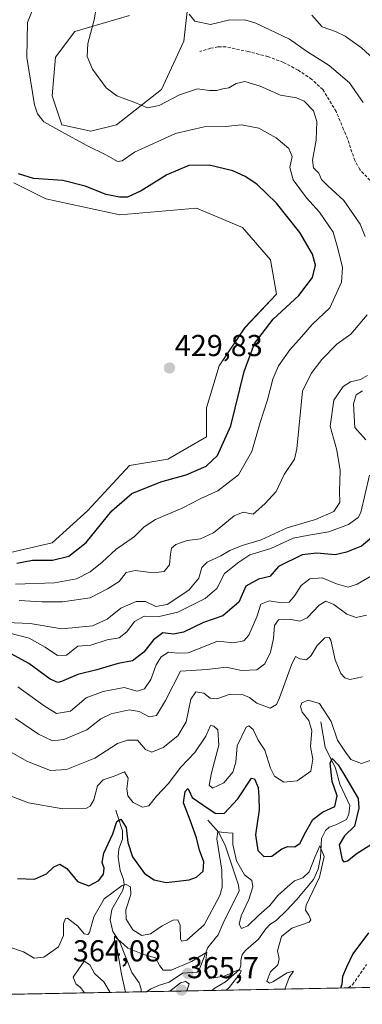
# Model space of a CAD drawing. Units: metres. Extents: x 632724 to 636216, y 4655656 to 4658035.
# Drawn here: x 632945 to 633059, y 4655656 to 4655982 of the extents above; entities that cross this region are included whole.
import ezdxf
from ezdxf.enums import TextEntityAlignment as Align

# ---------------------------------------------------------------- set-up
doc = ezdxf.new("R2010")
doc.units = ezdxf.units.M
doc.header["$MEASUREMENT"] = 0
doc.linetypes.add('TRAZOSX2', pattern=[1.5, 1, -0.5])
for name, color, linetype, lineweight in [('Carátula', 7, 'Continuous', 5), ('Comarca CxS', 133, 'Continuous', 0), ('Comunidad Autónoma CxS', 142, 'Continuous', 0), ('Corriente natural lineal', 142, 'Continuous', 13), ('Cultivos herbáceos CxS', 92, 'Continuous', 0), ('Curva de nivel maestra', 36, 'Continuous', 30), ('Curva de nivel normal', 36, 'Continuous', 0), ('Espacio natural protegido CxS', 2, 'Continuous', 0), ('Matorral', 135, 'Continuous', 0), ('Matorral CxS', 135, 'Continuous', 0), ('Municipio CxS', 142, 'Continuous', 0), ('Provincia CxS', 1, 'Continuous', 0), ('Punto de cota en terreno', 7, 'Continuous', 0), ('Rótulo de punto de cota en terreno', 19, 'Continuous', 0), ('Senda', 19, 'TRAZOSX2', 0)]:
    doc.layers.add(name, color=color, linetype=linetype, lineweight=lineweight)
doc.styles.add('Arial', font='txt', dxfattribs={"height": 0.2})

# ---------------------------------------------------------------- blocks, each defined once
blk = doc.blocks.new('*U163')
at = {"layer": 'Matorral CxS', "color": 135, "linetype": 'Continuous', "lineweight": 0}
for points in [[(633195.29, 4655664.42, 361.88), (632935.23, 4655659.49, 360.62)], [(632942.32, 4655805.92, 426.7), (632956.16, 4655809.11, 427.34), (632967.86, 4655819.76, 427.09), (632981.7, 4655834.67, 427.7), (632994.47, 4655836.79, 427.72), (633007.24, 4655844.25, 427.61), (633007.24, 4655853.83, 428.72), (633011.5, 4655867.67, 428.16), (633020.02, 4655880.45, 426.94), (633030.45, 4655891.49, 426.62), (633028.49, 4655902.77, 427.12), (633019.17, 4655913.55, 427.19), (633003.97, 4655919.93, 427.11), (632978.51, 4655917.72, 426.91), (632954.03, 4655923.05, 426.63), (632943.38, 4655928.37, 425.91)], [(632981.7, 4655983.74, 413.23), (632963.61, 4655978.42, 415.7), (632957.22, 4655969.9, 416.6), (632956.16, 4655957.12, 417.37), (632959.35, 4655947.54, 418.52), (632968.93, 4655945.41, 417.52), (632977.44, 4655947.54, 416.29), (632992.34, 4655959.25, 413.87), (632999.79, 4655975.22, 411.88), (633002.99, 4656003.97, 409.98)]]:
    blk.add_polyline3d(points, dxfattribs=at)
blk = doc.blocks.new('*U169')
at = {"layer": 'Curva de nivel normal', "color": 36, "linetype": 'Continuous', "lineweight": 0}
for points in [[(632970.91, 4655987.34, 415), (632970.04, 4655982.34, 415), (632967.96, 4655974.5, 415), (632967.7, 4655970.2, 415), (632969.46, 4655966.01, 415), (632973.97, 4655959.76, 415), (632977.54, 4655957.13, 415), (632983.56, 4655954.93, 415), (632987.74, 4655953.11, 415), (632991.52, 4655953.97, 415), (632998.3, 4655957.5, 415), (633004.3, 4655959.44, 415), (633008.3, 4655958.91, 415), (633010.63, 4655958.86, 415), (633012.63, 4655959.48, 415), (633014.7, 4655959.74, 415), (633017.08, 4655961.17, 415), (633020, 4655961.88, 415), (633025.02, 4655960.35, 415), (633031.78, 4655957.4, 415), (633037.12, 4655956.5, 415), (633039.67, 4655955.39, 415), (633042.68, 4655952.18, 415), (633043.85, 4655948.67, 415), (633043.64, 4655942.47, 415), (633042.35, 4655935.78, 415), (633042.73, 4655933.28, 415), (633044.54, 4655931.54, 415), (633045.42, 4655929.46, 415), (633047.42, 4655927.28, 415), (633052.81, 4655922.5, 415), (633058.24, 4655914.6, 415), (633059.88, 4655910.5, 415)], [(633060.52, 4655884.65, 415), (633055.08, 4655878.25, 415), (633050.41, 4655874.85, 415), (633045.53, 4655869.84, 415), (633041.97, 4655865.15, 415), (633039.02, 4655859.36, 415), (633037.21, 4655840.28, 415), (633036.42, 4655836.78, 415), (633033.04, 4655831.73, 415), (633030.3, 4655826.09, 415), (633026.64, 4655821.98, 415), (633022.72, 4655818.56, 415), (633019.36, 4655819.24, 415), (633016.39, 4655818.06, 415), (633009.63, 4655812.46, 415), (633005.26, 4655810.42, 415), (633000.8, 4655809.84, 415), (632997.12, 4655808.6, 415), (632995.65, 4655807.33, 415), (632995.29, 4655805.41, 415), (632995.04, 4655801.8, 415), (632993.22, 4655799.61, 415), (632989.75, 4655799.14, 415), (632983.64, 4655799.98, 415), (632980.64, 4655799.34, 415), (632978.31, 4655796.28, 415), (632974.49, 4655793.84, 415), (632968.71, 4655790.91, 415), (632959.5, 4655789.56, 415), (632952.66, 4655789.58, 415), (632945.22, 4655790.02, 415)]]:
    blk.add_polyline3d(points, dxfattribs=at)
blk = doc.blocks.new('*U172')
at = {"layer": 'Curva de nivel normal', "color": 36, "linetype": 'Continuous', "lineweight": 0}
blk.add_polyline3d([(633062.34, 4655737.33, 380), (633058.64, 4655736, 380), (633055.09, 4655737.33, 380), (633053.1, 4655740.13, 380), (633050.72, 4655743.79, 380), (633048.55, 4655749.93, 380), (633044.7, 4655755.96, 380), (633040.96, 4655757, 380), (633038.9, 4655756.1, 380), (633038.36, 4655754.89, 380), (633038.97, 4655753.04, 380), (633041.15, 4655750.24, 380), (633042.13, 4655746.84, 380), (633041.68, 4655741.72, 380), (633042.48, 4655737.44, 380), (633041.81, 4655733.48, 380), (633037.32, 4655730.36, 380), (633032.85, 4655729.83, 380), (633029.85, 4655731.9, 380), (633028.46, 4655734.54, 380), (633026.62, 4655740.44, 380), (633024.35, 4655743.76, 380), (633022.72, 4655747.29, 380), (633021.3, 4655748.57, 380), (633020.36, 4655748.08, 380), (633017.46, 4655741.95, 380), (633016.99, 4655736.46, 380), (633015.95, 4655733.14, 380), (633013.04, 4655729.69, 380), (633009.23, 4655727.86, 380), (633008.13, 4655728.92, 380), (633008.94, 4655732.94, 380), (633011.39, 4655742.12, 380), (633011.06, 4655747.21, 380), (633009.7, 4655748.46, 380), (633008.62, 4655748.6, 380), (633007.06, 4655745.05, 380), (633003.35, 4655739.68, 380), (632998.78, 4655734.83, 380), (632994.58, 4655729.3, 380), (632990.64, 4655725.28, 380), (632988.2, 4655722.02, 380), (632986.1, 4655721.56, 380), (632983, 4655723.17, 380), (632981.2, 4655725.34, 380), (632980.89, 4655727.71, 380), (632981.31, 4655731.18, 380), (632980.14, 4655733.28, 380), (632976.64, 4655731.87, 380), (632973.05, 4655730.63, 380), (632971.16, 4655728.6, 380), (632969.9, 4655723.98, 380), (632968.73, 4655721.9, 380), (632967.52, 4655721.29, 380), (632959.62, 4655720.99, 380), (632948.22, 4655723.03, 380), (632941.61, 4655725.6, 380)], dxfattribs=at)
blk = doc.blocks.new('*U175')
at = {"layer": 'Curva de nivel normal', "color": 36, "linetype": 'Continuous', "lineweight": 0}
blk.add_polyline3d([(632941.4, 4655675.47, 370), (632946.66, 4655673.73, 370), (632950.2, 4655671.6, 370), (632953.3, 4655671.97, 370), (632958.16, 4655675.3, 370), (632959.92, 4655679.09, 370), (632959.92, 4655683.07, 370), (632960.5, 4655684.75, 370), (632961.23, 4655684.84, 370), (632964.66, 4655682.14, 370), (632966.73, 4655679.67, 370), (632967.93, 4655679.42, 370), (632968.47, 4655680.09, 370), (632969.95, 4655685.3, 370), (632973.39, 4655691.25, 370), (632979.28, 4655695.68, 370), (632980.64, 4655695.95, 370), (632982.08, 4655695.16, 370), (632982.24, 4655692.64, 370), (632980.5, 4655687.57, 370), (632980.59, 4655684.51, 370), (632982.8, 4655680.94, 370), (632985.86, 4655679.11, 370), (632988.68, 4655679.62, 370), (632992.59, 4655682.33, 370), (632996.16, 4655684.2, 370), (632997.73, 4655684.3, 370), (632998.56, 4655682.5, 370), (632998.66, 4655678.04, 370), (632998.98, 4655677.24, 370), (633000.77, 4655677.52, 370), (633006.48, 4655682.6, 370), (633011.66, 4655692.38, 370), (633012.41, 4655695.13, 370), (633012.38, 4655700.71, 370), (633010.72, 4655711.1, 370), (633011.02, 4655713.52, 370), (633012.77, 4655713.19, 370), (633016.01, 4655712.95, 370), (633016, 4655709.18, 370), (633017.2, 4655703.81, 370), (633019.83, 4655699.23, 370), (633022.24, 4655697.28, 370), (633022.64, 4655695.19, 370), (633021.34, 4655691.01, 370), (633018.76, 4655685.66, 370), (633018.11, 4655682.8, 370), (633018.85, 4655681.42, 370), (633020.96, 4655682.32, 370), (633024.63, 4655685.82, 370), (633028.3, 4655689.01, 370), (633030.95, 4655692.32, 370), (633034.15, 4655695.22, 370), (633036.42, 4655697.17, 370), (633039.14, 4655698.2, 370), (633041.31, 4655700.17, 370), (633043.32, 4655705.22, 370), (633044.79, 4655708.75, 370), (633046.2, 4655705.26, 370), (633044.76, 4655698.39, 370), (633040.29, 4655689.18, 370), (633040.02, 4655687.47, 370), (633041.14, 4655685.84, 370), (633041.89, 4655684.31, 370), (633041.27, 4655683.54, 370), (633035.55, 4655681.54, 370), (633032.07, 4655678.75, 370), (633030.77, 4655674.05, 370), (633031.38, 4655671.38, 370), (633030.94, 4655669.38, 370), (633028.49, 4655667.05, 370), (633027.21, 4655663.96, 370), (633028.17, 4655663.29, 370), (633029.29, 4655663.7, 370), (633033.98, 4655666.68, 370), (633036.05, 4655667.28, 370), (633034.65, 4655665.22, 370), (633033.2, 4655661.35, 370)], dxfattribs=at)
blk = doc.blocks.new('*U176')
at = {"layer": 'Curva de nivel normal', "color": 36, "linetype": 'Continuous', "lineweight": 0}
blk.add_polyline3d([(633058.94, 4655764.73, 385), (633054.79, 4655763.82, 385), (633053.12, 4655764.44, 385), (633051.76, 4655765.9, 385), (633049.91, 4655770.41, 385), (633048.45, 4655776.86, 385), (633047.9, 4655777.77, 385), (633046.48, 4655777.71, 385), (633043.9, 4655775.17, 385), (633041.97, 4655771.82, 385), (633040.38, 4655770.36, 385), (633038.16, 4655770.74, 385), (633036.79, 4655771.5, 385), (633035.44, 4655768.77, 385), (633031.5, 4655757.77, 385), (633030.44, 4655755.57, 385), (633028.38, 4655754.4, 385), (633023.9, 4655755.98, 385), (633021.5, 4655757.91, 385), (633019.38, 4655758.8, 385), (633014.81, 4655758.94, 385), (633010.71, 4655757.47, 385), (633008.5, 4655757.63, 385), (633006.4, 4655759.36, 385), (633003.69, 4655759.81, 385), (633002.12, 4655757.4, 385), (633000.52, 4655749.83, 385), (632997.79, 4655745.17, 385), (632992.95, 4655741.39, 385), (632989.15, 4655739.8, 385), (632987.03, 4655740.65, 385), (632984.43, 4655743.73, 385), (632981.09, 4655743.77, 385), (632977.72, 4655742.64, 385), (632970.3, 4655737.77, 385), (632960.82, 4655734.04, 385), (632955.61, 4655733.77, 385), (632947.97, 4655736.76, 385), (632935.81, 4655743.54, 385)], dxfattribs=at)
blk = doc.blocks.new('*U184')
at = {"layer": 'Curva de nivel normal', "color": 36, "linetype": 'Continuous', "lineweight": 0}
blk.add_polyline3d([(633061.98, 4655798.17, 395), (633057.22, 4655795.4, 395), (633054.26, 4655794.42, 395), (633050.31, 4655795.51, 395), (633045.59, 4655797.55, 395), (633041.51, 4655797.17, 395), (633038.58, 4655795.04, 395), (633036.51, 4655791.67, 395), (633034.61, 4655789.5, 395), (633032.13, 4655789.22, 395), (633028.01, 4655789.96, 395), (633025.28, 4655788.84, 395), (633023.91, 4655784.56, 395), (633021.32, 4655778.56, 395), (633019.58, 4655776.64, 395), (633016.19, 4655776.01, 395), (633010.96, 4655776.59, 395), (633006.3, 4655774.63, 395), (633001.14, 4655772.7, 395), (632997.65, 4655772.56, 395), (632994.7, 4655772.94, 395), (632992.22, 4655771.39, 395), (632990.59, 4655768.72, 395), (632988.85, 4655763.88, 395), (632986.69, 4655760.72, 395), (632984.31, 4655760, 395), (632979.97, 4655761.19, 395), (632972.97, 4655759.89, 395), (632967.34, 4655757.82, 395), (632962.2, 4655753.37, 395), (632957.57, 4655752.59, 395), (632953.47, 4655755.14, 395), (632944.76, 4655761.38, 395)], dxfattribs=at)
blk = doc.blocks.new('*U197')
at = {"layer": 'Curva de nivel normal', "color": 36, "linetype": 'Continuous', "lineweight": 0}
for points in [[(633001.47, 4655984.12, 410), (633003.41, 4655981.88, 410), (633008.63, 4655980.78, 410), (633014.96, 4655982.28, 410), (633020.27, 4655982.14, 410), (633023.62, 4655981.21, 410), (633034.72, 4655975.93, 410), (633040.44, 4655971.87, 410), (633047.95, 4655967.2, 410), (633054.62, 4655961.38, 410), (633059.2, 4655954.92, 410)], [(633060.63, 4655864.52, 410), (633058.3, 4655863.24, 410), (633055, 4655862.43, 410), (633052.53, 4655860.89, 410), (633049.5, 4655856.36, 410), (633048.24, 4655847.72, 410), (633050.4, 4655839.8, 410), (633051.57, 4655833.05, 410), (633051.38, 4655826.23, 410), (633051.46, 4655822.5, 410), (633049.51, 4655819.48, 410), (633043.43, 4655816.88, 410), (633034.04, 4655814.04, 410), (633025.42, 4655810.07, 410), (633019.03, 4655808.27, 410), (633014.96, 4655806.6, 410), (633011.96, 4655804.76, 410), (633007.46, 4655802.75, 410), (633005.69, 4655800.9, 410), (633004.76, 4655797.45, 410), (633001.43, 4655793.4, 410), (632994.22, 4655788.7, 410), (632990.49, 4655788.01, 410), (632987.01, 4655789.68, 410), (632983.97, 4655789.73, 410), (632978.88, 4655787.46, 410), (632974.32, 4655783.82, 410), (632969.48, 4655781.64, 410), (632959.28, 4655780.67, 410), (632948.78, 4655782.43, 410), (632940.9, 4655782.76, 410)]]:
    blk.add_polyline3d(points, dxfattribs=at)
blk = doc.blocks.new('*U199')
at = {"layer": 'Curva de nivel normal', "color": 36, "linetype": 'Continuous', "lineweight": 0}
for points in [[(633013.74, 4655660.98, 365), (633014.74, 4655661.84, 365), (633018.4, 4655666.52, 365), (633018.77, 4655667.42, 365), (633017.83, 4655667.68, 365), (633013.13, 4655665.67, 365), (633008.24, 4655664.91, 365), (633006.7, 4655667.18, 365), (633006.98, 4655670.08, 365), (633007.42, 4655673.61, 365), (633002.3, 4655670.44, 365), (632995.5, 4655667.67, 365), (632992.89, 4655667.63, 365), (632991.82, 4655669.06, 365), (632990.31, 4655671.71, 365), (632986.75, 4655672.65, 365), (632981.18, 4655674.92, 365), (632978.74, 4655677.15, 365), (632977.41, 4655678.16, 365), (632976.73, 4655678.83, 365), (632976.75, 4655677.49, 365), (632977.65, 4655674.67, 365), (632979.06, 4655666.25, 365), (632980.41, 4655660.35, 365)], [(632975.38, 4655660.25, 365), (632973.19, 4655663.7, 365), (632970.14, 4655666.54, 365), (632968.62, 4655669.4, 365), (632966.69, 4655670.61, 365), (632964.68, 4655667.76, 365), (632963.07, 4655665.27, 365), (632963.96, 4655663.06, 365), (632965.47, 4655661.88, 365), (632966.88, 4655660.09, 365)]]:
    blk.add_polyline3d(points, dxfattribs=at)
blk = doc.blocks.new('*U202')
at = {"layer": 'Curva de nivel normal', "color": 36, "linetype": 'Continuous', "lineweight": 0}
blk.add_polyline3d([(632943.97, 4655751, 390), (632951.63, 4655745.79, 390), (632956.27, 4655743.58, 390), (632959.96, 4655743.94, 390), (632967.64, 4655747.16, 390), (632972.29, 4655750.82, 390), (632975.64, 4655752.49, 390), (632981.64, 4655753.78, 390), (632984.97, 4655753.3, 390), (632988.3, 4655751.46, 390), (632990.71, 4655751.96, 390), (632993.67, 4655756.95, 390), (632998.64, 4655766.66, 390), (633007.5, 4655767.21, 390), (633013.78, 4655767.91, 390), (633018.83, 4655766.88, 390), (633023.96, 4655767.05, 390), (633026.63, 4655769.05, 390), (633028.47, 4655772.93, 390), (633029.49, 4655777.46, 390), (633029.82, 4655781.78, 390), (633031.13, 4655783.59, 390), (633034.63, 4655783.84, 390), (633038.18, 4655783.18, 390), (633040.61, 4655784.29, 390), (633044.58, 4655788.48, 390), (633046.79, 4655789.82, 390), (633049.46, 4655788.74, 390), (633053.72, 4655785.5, 390), (633056.89, 4655784.37, 390), (633060.3, 4655785.12, 390)], dxfattribs=at)
blk = doc.blocks.new('*U204')
at = {"layer": 'Curva de nivel normal', "color": 36, "linetype": 'Continuous', "lineweight": 0}
for points in [[(633042.14, 4655983.84, 405), (633045.57, 4655980.01, 405), (633049.99, 4655978.42, 405), (633053.24, 4655976.84, 405), (633058.58, 4655973.03, 405), (633063.95, 4655968.18, 405)], [(633059.01, 4655859.41, 405), (633056.82, 4655858.07, 405), (633056.03, 4655855.18, 405), (633056.46, 4655847.31, 405), (633060.07, 4655843.23, 405)], [(633061.24, 4655831.55, 405), (633058.42, 4655819.15, 405), (633057.52, 4655817.53, 405), (633054.31, 4655815.14, 405), (633047.81, 4655812.81, 405), (633041.18, 4655811.6, 405), (633035.96, 4655810.64, 405), (633028.63, 4655807.24, 405), (633021.63, 4655805.12, 405), (633017.93, 4655802.68, 405), (633013.2, 4655798.95, 405), (633010.67, 4655794.04, 405), (633006.8, 4655790.7, 405), (632997.74, 4655786.19, 405), (632991.58, 4655784.73, 405), (632986.61, 4655784.88, 405), (632983.44, 4655783.04, 405), (632980.88, 4655779.7, 405), (632978.34, 4655777.69, 405), (632974.31, 4655776.95, 405), (632968.97, 4655775.26, 405), (632964.64, 4655774.88, 405), (632960.9, 4655771.9, 405), (632957.9, 4655771.86, 405), (632953.81, 4655774.61, 405), (632948.44, 4655777.51, 405), (632941.15, 4655779.38, 405)]]:
    blk.add_polyline3d(points, dxfattribs=at)
blk = doc.blocks.new('*U207')
at = {"layer": 'Curva de nivel maestra', "color": 36, "linetype": 'Continuous', "lineweight": 30}
blk.add_polyline3d([(633063.95, 4655812.47, 400), (633058.68, 4655808.06, 400), (633053.7, 4655806, 400), (633049.86, 4655805.09, 400), (633043.79, 4655805.74, 400), (633038.93, 4655805.16, 400), (633031.15, 4655801.28, 400), (633028.3, 4655798.02, 400), (633024.46, 4655797.08, 400), (633020.33, 4655794.72, 400), (633017.96, 4655789.51, 400), (633012.67, 4655784.94, 400), (633006.3, 4655782.77, 400), (632999.64, 4655779.51, 400), (632996.31, 4655778.91, 400), (632992.81, 4655779.29, 400), (632989.65, 4655777.01, 400), (632986.52, 4655772.9, 400), (632982.79, 4655770, 400), (632978.01, 4655769.2, 400), (632970.97, 4655767.01, 400), (632964.64, 4655765.57, 400), (632959.25, 4655763.18, 400), (632958.01, 4655762.91, 400), (632955.42, 4655764.01, 400), (632948.43, 4655769.16, 400), (632942.5, 4655772.37, 400)], dxfattribs=at)
blk = doc.blocks.new('*U208')
at = {"layer": 'Curva de nivel maestra', "color": 36, "linetype": 'Continuous', "lineweight": 30}
for points in [[(632944.63, 4655697.95, 375), (632950.29, 4655697.78, 375), (632954.23, 4655699.52, 375), (632956.62, 4655701.88, 375), (632958.64, 4655702.71, 375), (632960.97, 4655701.3, 375), (632964.56, 4655696.99, 375), (632968.23, 4655695.55, 375), (632971.57, 4655697.3, 375), (632973.12, 4655699.38, 375), (632973.32, 4655701.36, 375), (632972.69, 4655703.29, 375), (632973.29, 4655706.36, 375), (632976.26, 4655712.71, 375), (632977.58, 4655716.86, 375), (632978.85, 4655717.65, 375), (632980.66, 4655714.86, 375), (632981.2, 4655709.9, 375), (632982.77, 4655705.1, 375), (632986.74, 4655699.64, 375), (632989.93, 4655697.53, 375), (632993.87, 4655696.67, 375), (633001.52, 4655697.54, 375), (633003.93, 4655698.44, 375), (633006.11, 4655700.4, 375), (633006.33, 4655703.54, 375), (633004.89, 4655707.3, 375), (633003.95, 4655711.48, 375), (633001.84, 4655717.32, 375), (632999.69, 4655723.05, 375), (633000.18, 4655726.8, 375), (633001.08, 4655727.73, 375), (633001.56, 4655727.01, 375), (633002.53, 4655724.78, 375), (633006.03, 4655722.39, 375), (633010.18, 4655719.6, 375), (633013.14, 4655719.54, 375), (633017.67, 4655724.38, 375), (633022.17, 4655731.17, 375), (633023.2, 4655731, 375), (633024.38, 4655728.13, 375), (633024.64, 4655725.03, 375), (633024.7, 4655720.72, 375), (633023.55, 4655712.38, 375), (633024.25, 4655707.27, 375), (633026.28, 4655705.24, 375), (633028.9, 4655705.32, 375), (633032.18, 4655707.75, 375), (633034.18, 4655708.55, 375), (633036.5, 4655708.46, 375), (633038.34, 4655709.63, 375), (633039.75, 4655712.66, 375), (633042.51, 4655717.47, 375), (633045.67, 4655719.89, 375), (633049.79, 4655721.81, 375), (633050.55, 4655725.38, 375), (633048.86, 4655730.04, 375), (633048.23, 4655736.19, 375), (633048.95, 4655737.72, 375), (633050.94, 4655735.58, 375), (633053.42, 4655731.43, 375), (633057.48, 4655724.49, 375), (633057.72, 4655721.26, 375), (633056.34, 4655715.34, 375), (633052.96, 4655712.1, 375), (633051.22, 4655709.16, 375), (633052.18, 4655704.16, 375), (633052.73, 4655703.45, 375), (633054.03, 4655703.8, 375), (633057.17, 4655706.34, 375), (633061.96, 4655709.35, 375)], [(633060.92, 4655679.98, 375), (633055.7, 4655673.06, 375), (633053.7, 4655668.65, 375), (633052.38, 4655665.47, 375), (633052.1, 4655662.93, 375), (633051.67, 4655661.7, 375)]]:
    blk.add_polyline3d(points, dxfattribs=at)
blk = doc.blocks.new('5PATER')
at = {"layer": 'Carátula', "linetype": 'Continuous', "lineweight": 5}
h = blk.add_hatch(color=250, dxfattribs=at)
edge = h.paths.add_edge_path()
edge.add_ellipse((0, 0.01), major_axis=(-1.33, -1.34), ratio=0.999422, start_angle=0, end_angle=360)

msp = doc.modelspace()

# ---------------------------------------------------------------- linework, layer by layer
at = {"layer": 'Comarca CxS', "color": 133, "linetype": 'Continuous', "lineweight": 0}
msp.add_polyline3d([(636216.1, 4655721.69, 490.28), (632767.38, 4655656.31, 396.08), (632723.96, 4657969.42, 636.47), (636171.57, 4658034.8, 512.82), (636216.1, 4655721.69, 490.28)], close=True, dxfattribs=at)
at = {"layer": 'Comunidad Autónoma CxS', "color": 142, "linetype": 'Continuous', "lineweight": 0}
msp.add_polyline3d([(634616.66, 4655691.37, 483.33), (632767.38, 4655656.31, 396.08), (632727.08, 4657803.3, 633.4), (632723.96, 4657969.42, 636.47), (636171.57, 4658034.8, 512.82), (636216.1, 4655721.69, 490.28), (634616.66, 4655691.37, 483.33)], close=True, dxfattribs=at)
at = {"layer": 'Corriente natural lineal', "color": 142, "linetype": 'Continuous', "lineweight": 13}
for points in [[(633045.17, 4655749.88, 378.09), (633046.64, 4655741.5, 375.71), (633050.04, 4655734.51, 374.59), (633051.42, 4655729.25, 372.96), (633054.72, 4655722.18, 373.77), (633054.44, 4655719.25, 373.68), (633053.7, 4655717.55, 373.31), (633050.07, 4655715.73, 371.82), (633047.93, 4655715.01, 371.34), (633046.7, 4655713.84, 370.54), (633045.38, 4655711.24, 370.72), (633045.01, 4655704.94, 370.3), (633044.25, 4655701.07, 370.05), (633042.67, 4655697.68, 369.42), (633037.16, 4655691.04, 368.36), (633033.81, 4655687.42, 367.6), (633030.32, 4655684.02, 366.96), (633028.3, 4655682.77, 366.72), (633026.88, 4655681.31, 366.45), (633024.52, 4655677.86, 366.59), (633020.3, 4655674.26, 365.95), (633019.08, 4655672.77, 365.76), (633018.64, 4655670.87, 365.51), (633018.65, 4655669.11, 365.24), (633018.23, 4655667.86, 365.21), (633013.56, 4655663.72, 364.67), (633009.78, 4655661.57, 364.44), (633009.02, 4655660.89, 364.32)], [(632977.21, 4655720.58, 375.63), (632977.76, 4655718.86, 375.33), (632979.4, 4655713.79, 374.79), (632979.39, 4655710.98, 374.27), (632978.21, 4655707.76, 373.23), (632977.94, 4655704.99, 372.17), (632978.65, 4655700.64, 371.41), (632979.73, 4655697.64, 370.53), (632979.93, 4655696.07, 369.93), (632979.52, 4655694.11, 369.28), (632975.92, 4655687.69, 367.32), (632975.36, 4655684.27, 366.9), (632976.2, 4655680.41, 365.51), (632978.52, 4655676.92, 365.76), (632982.55, 4655666.8, 362.75), (632984.92, 4655663.45, 362.21), (632985.59, 4655661.3, 362), (632985.62, 4655660.45, 361.97)], [(633007.69, 4655717.27, 371.99), (633011.31, 4655713.19, 370.32), (633013.54, 4655708.64, 369.42), (633017.92, 4655695.74, 368.1), (633018.07, 4655693.93, 367.97), (633012.82, 4655683.23, 367.11), (633011.13, 4655679.35, 365.86), (633007.71, 4655675.12, 365.91), (633004.82, 4655667.78, 364.51), (633004.15, 4655666.96, 364.41), (632999.36, 4655666.6, 364.26), (632994.84, 4655663.61, 362.85), (632991.74, 4655662.68, 362.49), (632988.82, 4655661.48, 362.31), (632987.38, 4655660.48, 361.95)]]:
    msp.add_polyline3d(points, dxfattribs=at)
at = {"layer": 'Cultivos herbáceos CxS', "color": 92, "linetype": 'Continuous', "lineweight": 0}
for points in [[(633002.99, 4656003.97, 409.98), (632999.79, 4655975.22, 411.88), (632992.34, 4655959.25, 413.87), (632977.44, 4655947.54, 416.29), (632968.93, 4655945.41, 417.52), (632959.35, 4655947.54, 418.52), (632956.16, 4655957.12, 417.37), (632957.22, 4655969.9, 416.6), (632963.61, 4655978.42, 415.7), (632981.7, 4655983.74, 413.23)], [(633002.99, 4656003.97, 409.98), (632999.79, 4655975.22, 411.88), (632992.34, 4655959.25, 413.87), (632977.44, 4655947.54, 416.29), (632968.93, 4655945.41, 417.52), (632959.35, 4655947.54, 418.52), (632956.16, 4655957.12, 417.37), (632957.22, 4655969.9, 416.6), (632963.61, 4655978.42, 415.7), (632981.7, 4655983.74, 413.23)], [(632943.38, 4655928.37, 425.91), (632954.03, 4655923.05, 426.63), (632978.51, 4655917.72, 426.91), (633003.97, 4655919.93, 427.11), (633019.17, 4655913.55, 427.19), (633028.49, 4655902.77, 427.12), (633030.45, 4655891.49, 426.62), (633020.02, 4655880.45, 426.94), (633011.5, 4655867.67, 428.16), (633007.24, 4655853.83, 428.72), (633007.24, 4655844.25, 427.61), (632994.47, 4655836.79, 427.72), (632981.7, 4655834.67, 427.7), (632967.86, 4655819.76, 427.09), (632956.16, 4655809.11, 427.34), (632942.32, 4655805.92, 426.7)], [(632943.38, 4655928.37, 425.91), (632954.03, 4655923.05, 426.63), (632978.51, 4655917.72, 426.91), (633003.97, 4655919.93, 427.11), (633019.17, 4655913.55, 427.19), (633028.48, 4655902.77, 427.12), (633030.45, 4655891.49, 426.62), (633020.01, 4655880.45, 426.94), (633011.5, 4655867.67, 428.16), (633007.24, 4655853.83, 428.72), (633007.24, 4655844.25, 427.61), (632994.47, 4655836.8, 427.72), (632981.7, 4655834.67, 427.7), (632967.86, 4655819.76, 427.09), (632956.16, 4655809.11, 427.34), (632942.32, 4655805.92, 426.7)]]:
    msp.add_polyline3d(points, dxfattribs=at)
at = {"layer": 'Curva de nivel maestra', "color": 36, "linetype": 'Continuous', "lineweight": 30}
msp.add_polyline3d([(632944.45, 4655802.36, 425), (632949.55, 4655803.35, 425), (632956.2, 4655803.39, 425), (632961.6, 4655804.66, 425), (632967.34, 4655809.2, 425), (632975.89, 4655819.7, 425), (632982.52, 4655825.43, 425), (632992.1, 4655829.3, 425), (633000.52, 4655831.65, 425), (633007.14, 4655834.48, 425), (633010.95, 4655837.98, 425), (633015.31, 4655847.87, 425), (633019.71, 4655865.9, 425), (633023.21, 4655875.17, 425), (633029.35, 4655883.13, 425), (633037.91, 4655890.99, 425), (633042.44, 4655897.02, 425), (633043.34, 4655901.09, 425), (633042.44, 4655904.68, 425), (633038.2, 4655911.92, 425), (633030.48, 4655921.54, 425), (633023.94, 4655927.87, 425), (633020.13, 4655930.41, 425), (633015.95, 4655932.25, 425), (633008.19, 4655934.16, 425), (633001.39, 4655934.07, 425), (632994.16, 4655931.02, 425), (632985.65, 4655925.63, 425), (632981.03, 4655923.62, 425), (632978.38, 4655923.52, 425), (632974.02, 4655924.46, 425), (632967.1, 4655927.25, 425), (632959.67, 4655929.1, 425), (632949.97, 4655929.78, 425), (632944.94, 4655931.34, 425)], dxfattribs=at)
at = {"layer": 'Curva de nivel normal', "color": 36, "linetype": 'Continuous', "lineweight": 0}
for points in [[(632943.97, 4655795.44, 420), (632956.92, 4655795.87, 420), (632964.14, 4655797.21, 420), (632968.76, 4655799.49, 420), (632972.68, 4655802.67, 420), (632977.25, 4655806.95, 420), (632983.41, 4655811.2, 420), (632986.58, 4655814.46, 420), (632990.31, 4655816.86, 420), (632999.4, 4655820.74, 420), (633005.36, 4655823.76, 420), (633011.03, 4655826.35, 420), (633017.83, 4655831.65, 420), (633022.32, 4655839.35, 420), (633025.01, 4655848.97, 420), (633027.46, 4655856.52, 420), (633029.26, 4655863.29, 420), (633031.13, 4655867.68, 420), (633034.88, 4655872.99, 420), (633038.72, 4655877.36, 420), (633042.29, 4655881.43, 420), (633048.11, 4655886.88, 420), (633051.98, 4655895.41, 420), (633052.33, 4655900.3, 420), (633050.79, 4655906.6, 420), (633049.19, 4655911.99, 420), (633044.68, 4655918.59, 420), (633040.35, 4655923.39, 420), (633036, 4655929.29, 420), (633034.91, 4655933.39, 420), (633035.69, 4655937, 420), (633034.57, 4655939.68, 420), (633030.36, 4655943.22, 420), (633024.62, 4655946.4, 420), (633018.85, 4655947.55, 420), (633013.52, 4655946.98, 420), (633006.52, 4655946.87, 420), (632996.97, 4655944.62, 420), (632983.4, 4655938.51, 420), (632979.28, 4655935.64, 420), (632977.79, 4655935.42, 420), (632974.08, 4655937.51, 420), (632967.39, 4655940.78, 420), (632959.36, 4655945.25, 420), (632953.34, 4655948.47, 420), (632951.21, 4655951.19, 420), (632950.31, 4655954.15, 420), (632947.7, 4655969.85, 420), (632947.96, 4655981.41, 420), (632950.5, 4655987.86, 420)], [(633000.73, 4655660.73, 365), (633001.56, 4655663.04, 365), (633000.25, 4655663.89, 365), (632998.6, 4655663.38, 365), (632995.09, 4655660.63, 365)]]:
    msp.add_polyline3d(points, dxfattribs=at)
at = {"layer": 'Espacio natural protegido CxS', "color": 2, "linetype": 'Continuous', "lineweight": 0}
msp.add_polyline3d([(636216.1, 4655721.69, 490.28), (632767.38, 4655656.31, 396.08), (632723.96, 4657969.42, 636.47), (636171.57, 4658034.8, 512.82), (636216.1, 4655721.69, 490.28)], close=True, dxfattribs=at)
at = {"layer": 'Matorral', "color": 135, "linetype": 'Continuous', "lineweight": 0}
for points in [[(633002.99, 4656003.97, 409.98), (632999.79, 4655975.22, 411.88), (632992.34, 4655959.25, 413.87), (632977.44, 4655947.54, 416.29), (632968.93, 4655945.41, 417.52), (632959.35, 4655947.54, 418.52), (632956.16, 4655957.12, 417.37), (632957.22, 4655969.9, 416.6), (632963.61, 4655978.42, 415.7), (632981.7, 4655983.74, 413.23)], [(632943.38, 4655928.37, 425.91), (632954.03, 4655923.05, 426.63), (632978.51, 4655917.72, 426.91), (633003.97, 4655919.93, 427.11), (633019.17, 4655913.55, 427.19), (633028.48, 4655902.77, 427.12), (633030.45, 4655891.49, 426.62), (633020.01, 4655880.45, 426.94), (633011.5, 4655867.67, 428.16), (633007.24, 4655853.83, 428.72), (633007.24, 4655844.25, 427.61), (632994.47, 4655836.8, 427.72), (632981.7, 4655834.67, 427.7), (632967.86, 4655819.76, 427.09), (632956.16, 4655809.11, 427.34), (632942.32, 4655805.92, 426.7)], [(633195.29, 4655664.42, 361.88), (633054.32, 4655661.75, 375.96), (633009.02, 4655660.89, 364.32), (632987.38, 4655660.48, 361.95), (632985.62, 4655660.45, 361.97), (632935.23, 4655659.49, 360.62)]]:
    msp.add_polyline3d(points, dxfattribs=at)
at = {"layer": 'Municipio CxS', "color": 142, "linetype": 'Continuous', "lineweight": 0}
msp.add_polyline3d([(634616.66, 4655691.37, 483.33), (632767.38, 4655656.31, 396.08), (632727.08, 4657803.3, 633.4)], dxfattribs=at)
at = {"layer": 'Provincia CxS', "color": 1, "linetype": 'Continuous', "lineweight": 0}
msp.add_polyline3d([(636216.1, 4655721.69, 490.28), (632767.38, 4655656.31, 396.08), (632723.96, 4657969.42, 636.47), (636171.57, 4658034.8, 512.82), (636216.1, 4655721.69, 490.28)], close=True, dxfattribs=at)
at = {"layer": 'Senda', "color": 19, "linetype": 'TRAZOSX2', "lineweight": 0}
for points in [[(633064.5, 4655925.89, 409.29), (633058.08, 4655932.7, 410.12), (633056.43, 4655935.69, 411.22), (633053.95, 4655942.97, 411.68), (633052.71, 4655945.99, 411.98), (633050.22, 4655951.93, 412.48), (633045.82, 4655959.23, 412.53), (633042.15, 4655962.59, 412.25), (633037.68, 4655965.63, 411.76), (633032.74, 4655968.22, 411.68), (633027.62, 4655970.1, 411.74), (633021.15, 4655971.79, 412.01), (633013.68, 4655973.35, 411.78), (633011.07, 4655973.34, 411.7), (633008.62, 4655972.9, 411.8), (633005.03, 4655971.8, 411.96)], [(633054.32, 4655661.75, 375.96), (633055.63, 4655662.8, 376.13), (633060.33, 4655669.45, 376.67)]]:
    msp.add_polyline3d(points, dxfattribs=at)

# ---------------------------------------------------------------- block references
at = {"layer": 'Curva de nivel maestra', "color": 36, "linetype": 'Continuous', "lineweight": 30}
for name in ['*U207', '*U208']:
    msp.add_blockref(name, (0, 0), dxfattribs=at)
at = {"layer": 'Curva de nivel normal', "color": 36, "linetype": 'Continuous', "lineweight": 0}
for name in ['*U169', '*U197', '*U204', '*U184', '*U202', '*U176', '*U172', '*U175', '*U199']:
    msp.add_blockref(name, (0, 0), dxfattribs=at)
at = {"layer": 'Matorral CxS', "color": 135, "linetype": 'Continuous', "lineweight": 0}
msp.add_blockref('*U163', (0, 0), dxfattribs=at)
at = {"layer": 'Punto de cota en terreno', "linetype": 'Continuous', "lineweight": 0}
for p in [(632995, 4655867, 429.83), (633001.08, 4655666.57, 364.08), (632999, 4655661, 365.7)]:
    msp.add_blockref('5PATER', p, dxfattribs=at)

# ---------------------------------------------------------------- texts
at = {"layer": 'Rótulo de punto de cota en terreno', "color": 19, "linetype": 'Continuous', "lineweight": 0, "style": 'Arial'}
for s, p in [('429,83', (632996.76, 4655868.76)), ('364,08', (632963, 4655668.33)), ('365,7', (633000.76, 4655662.76))]:
    msp.add_text(s, height=7, dxfattribs=at).set_placement(p, align=Align.BOTTOM_LEFT)

doc.saveas('drawing.dxf')
